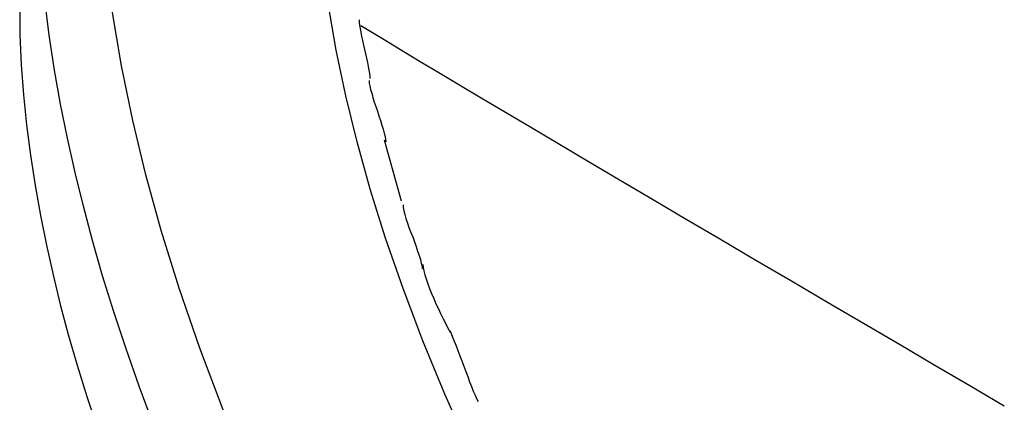
# Model space of a CAD drawing. Extents: x -41.4 to 41.4, y -23 to 23.
# Drawn here: x 11 to 12, y 22 to 22.4 of the extents above; entities that cross this region are included whole.
import ezdxf

# ---------------------------------------------------------------- set-up
doc = ezdxf.new("R2010")
doc.units = 0
doc.layers.get('0').update_dxf_attribs({"linetype": 'CONTINUOUS'})

msp = doc.modelspace()

# ---------------------------------------------------------------- linework, layer by layer
at = {"color": 0}
for points in [[(11.116, 21.9422), (11.1014, 21.9812), (11.088, 22.0194), (11.0755, 22.0569), (11.0641, 22.0935), (11.0539, 22.1294), (11.0446, 22.1642), (11.0361, 22.1985), (11.0284, 22.2331), (11.0214, 22.2678), (11.0151, 22.3025), (11.0097, 22.3378), (11.0054, 22.3741), (11.0017, 22.4082), (10.9987, 22.4391), (10.9975, 22.4781)], [(11.7624, 21.4239), (11.7188, 21.474), (11.6766, 21.5263), (11.636, 21.5802), (11.5974, 21.6355), (11.5607, 21.6917), (11.5262, 21.7484), (11.4941, 21.8052), (11.4644, 21.8618), (11.437, 21.9179), (11.4121, 21.9733), (11.3897, 22.0275), (11.3696, 22.0804), (11.3519, 22.1317), (11.3363, 22.1814), (11.323, 22.2295), (11.3115, 22.2763), (11.3017, 22.3228), (11.2934, 22.3702), (11.2868, 22.4178), (11.2823, 22.4654)], [(10.9848, 22.4569), (10.982, 22.428), (10.9804, 22.3985), (10.9798, 22.3686), (10.9801, 22.3383), (10.9814, 22.3079), (10.9836, 22.2773), (10.9868, 22.2467), (10.9907, 22.2159), (10.9955, 22.1853), (11.0009, 22.1548), (11.0069, 22.1244), (11.0138, 22.0943), (11.0211, 22.0644), (11.0292, 22.0339), (11.0382, 22.0027), (11.0481, 21.9707), (11.0589, 21.938)], [(11.5813, 21.304), (11.5307, 21.3649), (11.4821, 21.4283), (11.4355, 21.4933), (11.3916, 21.5595), (11.3502, 21.6266), (11.3116, 21.6938), (11.276, 21.7609), (11.2433, 21.8275), (11.2135, 21.893), (11.1868, 21.9573), (11.1629, 22.02), (11.142, 22.0809), (11.1237, 22.1396), (11.1082, 22.1959), (11.0949, 22.2512), (11.0834, 22.3068), (11.0739, 22.3629), (11.0666, 22.4193)], [(11.3251, 22.3534), (11.3251, 22.3534), (11.3251, 22.351), (11.3255, 22.348), (11.326, 22.3446), (11.3267, 22.3409), (11.3275, 22.3367), (11.3284, 22.3324), (11.3293, 22.3279), (11.3305, 22.3235), (11.3314, 22.3188), (11.3324, 22.3144), (11.3333, 22.3101), (11.3342, 22.3061), (11.3348, 22.3023), (11.3354, 22.299), (11.3358, 22.296), (11.336, 22.2938)], [(11.3251, 22.3534), (11.3251, 22.3534), (11.3251, 22.351), (11.3255, 22.348), (11.326, 22.3446), (11.3267, 22.3409), (11.3275, 22.3367), (11.3284, 22.3324), (11.3293, 22.3279), (11.3305, 22.3235), (11.3314, 22.3188), (11.3324, 22.3144), (11.3333, 22.3101), (11.3342, 22.3061), (11.3348, 22.3023), (11.3354, 22.299), (11.3358, 22.296), (11.336, 22.2938)], [(11.981, 21.9611), (11.9461, 21.9816), (11.9105, 22.0023), (11.8743, 22.0235), (11.8379, 22.0449), (11.8012, 22.0663), (11.7646, 22.0879), (11.7283, 22.1091), (11.6924, 22.1302), (11.6574, 22.1508), (11.6233, 22.171), (11.5903, 22.1903), (11.5587, 22.209), (11.5286, 22.2268), (11.5003, 22.2436), (11.4738, 22.2593), (11.4491, 22.2739), (11.4263, 22.2876), (11.406, 22.2996), (11.3888, 22.3099), (11.3713, 22.3204), (11.3505, 22.333), (11.3268, 22.3474)], [(11.3352, 22.2919), (11.3352, 22.2919), (11.3353, 22.2893), (11.3358, 22.2863), (11.3366, 22.2827), (11.3378, 22.2789), (11.339, 22.2745), (11.3404, 22.27), (11.3419, 22.2653), (11.3436, 22.2606), (11.3451, 22.2558), (11.3466, 22.2511), (11.348, 22.2465), (11.3494, 22.2423), (11.3504, 22.2382), (11.3514, 22.2348), (11.3519, 22.2318), (11.3522, 22.2294)], [(11.3352, 22.2919), (11.3352, 22.2919), (11.3353, 22.2893), (11.3358, 22.2863), (11.3366, 22.2827), (11.3378, 22.2789), (11.339, 22.2745), (11.3404, 22.27), (11.3419, 22.2653), (11.3436, 22.2606), (11.3451, 22.2558), (11.3466, 22.2511), (11.348, 22.2465), (11.3494, 22.2423), (11.3504, 22.2382), (11.3514, 22.2348), (11.3519, 22.2318), (11.3522, 22.2294)], [(11.3681, 22.1693), (11.3509, 22.2314)], [(11.3696, 22.1656), (11.3696, 22.1656), (11.3697, 22.1627), (11.3704, 22.1594), (11.3713, 22.1557), (11.3726, 22.1516), (11.374, 22.147), (11.3756, 22.1424), (11.3774, 22.1376), (11.3794, 22.1329), (11.3811, 22.1279), (11.3829, 22.1231), (11.3844, 22.1185), (11.386, 22.1142), (11.3872, 22.1099), (11.3882, 22.1063), (11.3889, 22.103), (11.3892, 22.1004)], [(11.3696, 22.1656), (11.3696, 22.1656), (11.3697, 22.1627), (11.3704, 22.1594), (11.3713, 22.1557), (11.3726, 22.1516), (11.374, 22.147), (11.3756, 22.1424), (11.3774, 22.1376), (11.3794, 22.1329), (11.3811, 22.1279), (11.3829, 22.1231), (11.3844, 22.1185), (11.386, 22.1142), (11.3872, 22.1099), (11.3882, 22.1063), (11.3889, 22.103), (11.3892, 22.1004)], [(11.3899, 22.105), (11.3899, 22.105), (11.39, 22.102), (11.3907, 22.0985), (11.3917, 22.0945), (11.3931, 22.0902), (11.3947, 22.0854), (11.3966, 22.0805), (11.3987, 22.0754), (11.401, 22.0704), (11.4031, 22.0651), (11.4055, 22.06), (11.4078, 22.0551), (11.4102, 22.0505), (11.4123, 22.0461), (11.4143, 22.0422), (11.416, 22.0386), (11.4176, 22.0359)], [(11.3899, 22.105), (11.3899, 22.105), (11.39, 22.102), (11.3907, 22.0985), (11.3917, 22.0945), (11.3931, 22.0902), (11.3947, 22.0854), (11.3966, 22.0805), (11.3987, 22.0754), (11.401, 22.0704), (11.4031, 22.0651), (11.4055, 22.06), (11.4078, 22.0551), (11.4102, 22.0505), (11.4123, 22.0461), (11.4143, 22.0422), (11.416, 22.0386), (11.4176, 22.0359)], [(11.4171, 22.0379), (11.4171, 22.0379), (11.4185, 22.0347), (11.42, 22.0311), (11.4217, 22.0269), (11.4236, 22.0224), (11.4254, 22.0174), (11.4274, 22.0123), (11.4294, 22.007), (11.4315, 22.0017), (11.4333, 21.9963), (11.4354, 21.991), (11.4373, 21.9858), (11.4393, 21.981), (11.441, 21.9763), (11.4428, 21.9723), (11.4443, 21.9687), (11.446, 21.9657)], [(11.4171, 22.0379), (11.4171, 22.0379), (11.4185, 22.0347), (11.42, 22.0311), (11.4217, 22.0269), (11.4236, 22.0224), (11.4254, 22.0174), (11.4274, 22.0123), (11.4294, 22.007), (11.4315, 22.0017), (11.4333, 21.9963), (11.4354, 21.991), (11.4373, 21.9858), (11.4393, 21.981), (11.441, 21.9763), (11.4428, 21.9723), (11.4443, 21.9687), (11.446, 21.9657)]]:
    msp.add_lwpolyline(points, dxfattribs=at)

doc.saveas('drawing.dxf')
